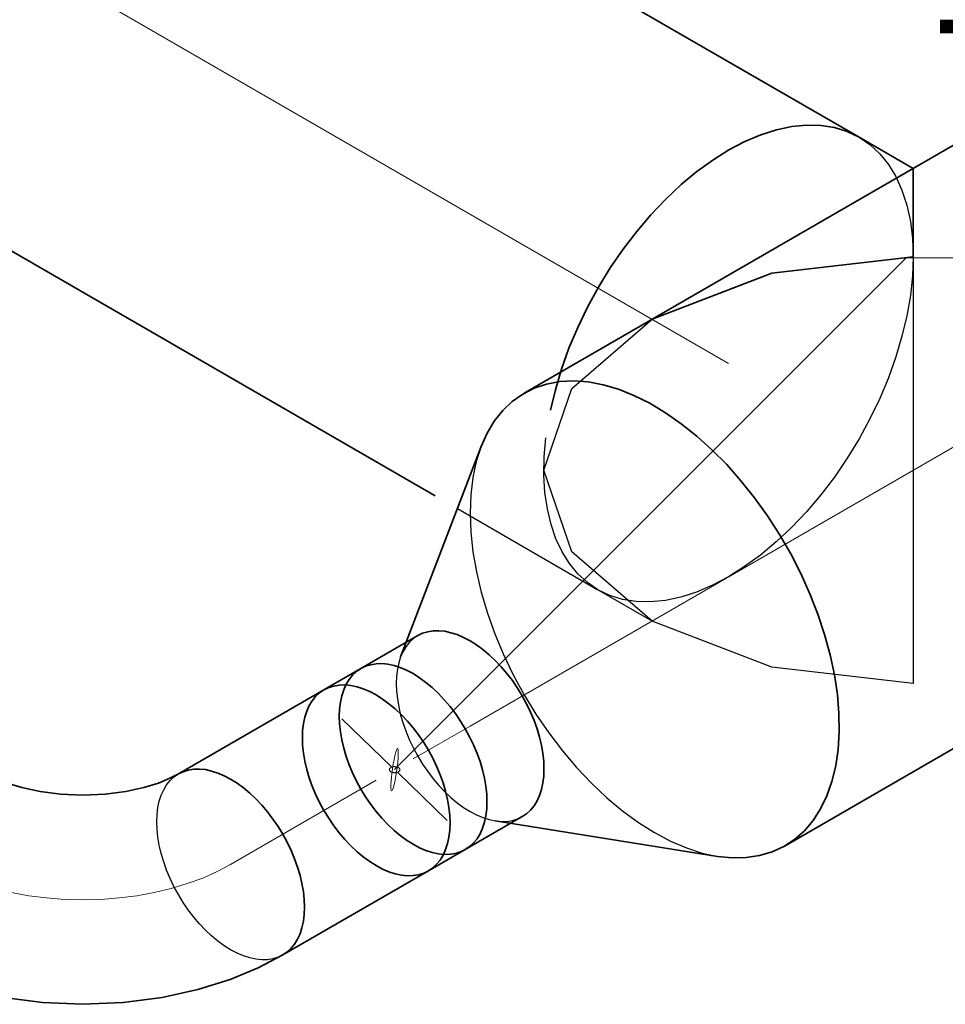
# Model space of a CAD drawing. Units: millimetres. Extents: x -26631 to 3171389, y -1778191 to 201132.
# Drawn here: x 167043 to 168128, y 142242 to 143396 of the extents above; entities that cross this region are included whole.
import ezdxf

# ---------------------------------------------------------------- set-up
doc = ezdxf.new("R2010")
doc.units = ezdxf.units.MM
for name, color, linetype in [('DUCT--TEXT', 7, 'Continuous'), ('DUCT-E1', 7, 'Continuous'), ('DUCT-E1-COMPONENT-', 7, 'Continuous')]:
    doc.layers.add(name, color=color, linetype=linetype)
doc.styles.add('Arial', font='arial.ttf', dxfattribs={"height": 900})

# ---------------------------------------------------------------- blocks, each defined once
blk = doc.blocks.new('*U49')
at = {"layer": 'DUCT--TEXT', "color": 19, "linetype": 'Continuous', "lineweight": 15}
for p, q in [((167482.6, 142517.3), (168082.6, 143117.3, 4792.5)), ((168082.6, 143117.3, 4792.5), (169100.2, 143117.3, 4792.5))]:
    blk.add_line(p, q, dxfattribs=at)
at = {"layer": 'DUCT--TEXT', "color": 19, "linetype": 'Continuous', "lineweight": 15, "extrusion": (-0.984685, 0.138459, 0.105944)}
blk.add_circle((-164449.7, 15468.5, -145184.8), 25, dxfattribs=at)
at = {"layer": 'DUCT--TEXT', "color": 5, "linetype": 'Continuous', "lineweight": 25, "style": 'Arial'}
blk.add_text('IRIS-200', height=170, dxfattribs=at).set_placement((168122.8, 143172.5, 4792.5))
blk = doc.blocks.new('*U70')
at = {"layer": 'DUCT--TEXT', "color": 19, "linetype": 'Continuous', "lineweight": 15}
for p, q in [((167343.3, 143785.8), (167833.7, 143526, 2949)), ((167833.7, 143526, 2949), (169271.4, 143526, 2949))]:
    blk.add_line(p, q, dxfattribs=at)
at = {"layer": 'DUCT--TEXT', "color": 19, "linetype": 'Continuous', "lineweight": 15, "extrusion": (-0.982752, -0.1017, 0.154454)}
blk.add_circle((-125796.4, 27995.5, -179080), 25, dxfattribs=at)
at = {"layer": 'DUCT--TEXT', "color": 1, "linetype": 'Continuous', "lineweight": 25}
for s, p in [('DE100-200', (167872.5, 143579.5, 2949)), ('+41l/s', (168113.3, 143302.6, 2949))]:
    blk.add_text(s, height=170, dxfattribs=at).set_placement(p)
blk = doc.blocks.new('*U146')
at = {"layer": 'DUCT-E1', "color": 1, "linetype": 'Continuous', "lineweight": 35}
for p, q in [((167509.8, 142674.4), (167443.1, 142635.8)), ((167632.3, 142462.2), (167565.5, 142423.7))]:
    blk.add_line(p, q, dxfattribs=at)
at = {"layer": 'DUCT-E1', "color": 7, "linetype": 'Continuous', "lineweight": 18}
blk.add_line((167571.1, 142568.3), (167504.3, 142529.8), dxfattribs=at)
blk = doc.blocks.new('*U147')
at = {"layer": 'DUCT-E1-COMPONENT-', "color": 6, "linetype": 'Continuous', "lineweight": 35}
for p, q in [((167443.1, 142635.8), (167399.8, 142610.8)), ((167437.9, 142632.3), (167443.1, 142635.8)), ((167448.6, 142638.5), (167443.1, 142635.8)), ((167443.1, 142635.8), (167448.6, 142638.5)), ((167454.6, 142640.3), (167448.6, 142638.5)), ((167448.6, 142638.5), (167454.6, 142640.3)), ((167461, 142641.4), (167454.6, 142640.3)), ((167454.6, 142640.3), (167461, 142641.4)), ((167467.7, 142641.5), (167461, 142641.4)), ((167461, 142641.4), (167467.7, 142641.5)), ((167474.7, 142640.8), (167467.7, 142641.5)), ((167467.7, 142641.5), (167474.7, 142640.8)), ((167481.9, 142639.3), (167474.7, 142640.8)), ((167474.7, 142640.8), (167481.9, 142639.3)), ((167489.3, 142636.9), (167481.9, 142639.3)), ((167481.9, 142639.3), (167489.3, 142636.9)), ((167496.7, 142633.7), (167489.3, 142636.9)), ((167489.3, 142636.9), (167496.7, 142633.7)), ((167425.8, 142617.3), (167429.3, 142623.1)), ((167429.3, 142623.1), (167433.3, 142628.1)), ((167433.3, 142628.1), (167437.9, 142632.3)), ((167504.3, 142629.8), (167496.7, 142633.7)), ((167496.7, 142633.7), (167504.3, 142629.8)), ((167511.8, 142625), (167504.3, 142629.8)), ((167504.3, 142629.8), (167511.8, 142625)), ((167519.3, 142619.5), (167511.8, 142625)), ((167511.8, 142625), (167519.3, 142619.5)), ((167405.3, 142613.5), (167399.8, 142610.8)), ((167405.3, 142613.5), (167399.8, 142610.8)), ((167411.3, 142615.3), (167405.3, 142613.5)), ((167411.3, 142615.3), (167405.3, 142613.5)), ((167417.7, 142616.4), (167411.3, 142615.3)), ((167417.7, 142616.4), (167411.3, 142615.3)), ((167424.4, 142616.5), (167417.7, 142616.4)), ((167424.4, 142616.5), (167417.7, 142616.4)), ((167420.6, 142603.9), (167422.9, 142610.9)), ((167422.9, 142610.9), (167425.8, 142617.3)), ((167431.4, 142615.8), (167424.4, 142616.5)), ((167431.4, 142615.8), (167424.4, 142616.5)), ((167438.6, 142614.3), (167431.4, 142615.8)), ((167438.6, 142614.3), (167431.4, 142615.8)), ((167445.9, 142611.9), (167438.6, 142614.3)), ((167445.9, 142611.9), (167438.6, 142614.3)), ((167453.4, 142608.7), (167445.9, 142611.9)), ((167453.4, 142608.7), (167445.9, 142611.9)), ((167526.7, 142613.4), (167519.3, 142619.5)), ((167519.3, 142619.5), (167526.7, 142613.4)), ((167533.9, 142606.6), (167526.7, 142613.4)), ((167526.7, 142613.4), (167533.9, 142606.6)), ((167390, 142603.1), (167386, 142598.1)), ((167390, 142603.1), (167386, 142598.1)), ((167394.6, 142607.3), (167390, 142603.1)), ((167394.6, 142607.3), (167390, 142603.1)), ((167399.8, 142610.8), (167394.6, 142607.3)), ((167399.8, 142610.8), (167394.6, 142607.3)), ((167419, 142596.4), (167420.6, 142603.9)), ((167461, 142604.8), (167453.4, 142608.7)), ((167461, 142604.8), (167453.4, 142608.7)), ((167468.5, 142600), (167461, 142604.8)), ((167468.5, 142600), (167461, 142604.8)), ((167476, 142594.5), (167468.5, 142600)), ((167476, 142594.5), (167468.5, 142600)), ((167540.9, 142599.2), (167533.9, 142606.6)), ((167533.9, 142606.6), (167540.9, 142599.2)), ((167382.5, 142592.3), (167379.6, 142585.9)), ((167382.5, 142592.3), (167379.6, 142585.9)), ((167386, 142598.1), (167382.5, 142592.3)), ((167386, 142598.1), (167382.5, 142592.3)), ((167417.7, 142579.8), (167418, 142588.3)), ((167418, 142588.3), (167419, 142596.4)), ((167483.4, 142588.4), (167476, 142594.5)), ((167483.4, 142588.4), (167476, 142594.5)), ((167490.6, 142581.6), (167483.4, 142588.4)), ((167490.6, 142581.6), (167483.4, 142588.4)), ((167547.6, 142591.4), (167540.9, 142599.2)), ((167540.9, 142599.2), (167547.6, 142591.4)), ((167554, 142583), (167547.6, 142591.4)), ((167547.6, 142591.4), (167554, 142583)), ((167377.3, 142578.9), (167375.7, 142571.4)), ((167377.3, 142578.9), (167375.7, 142571.4)), ((167379.6, 142585.9), (167377.3, 142578.9)), ((167379.6, 142585.9), (167377.3, 142578.9)), ((167418, 142570.8), (167417.7, 142579.8)), ((167497.6, 142574.2), (167490.6, 142581.6)), ((167497.6, 142574.2), (167490.6, 142581.6)), ((167560, 142574.2), (167554, 142583)), ((167554, 142583), (167560, 142574.2)), ((167375.7, 142571.4), (167374.7, 142563.3)), ((167375.7, 142571.4), (167374.7, 142563.3)), ((167419, 142561.6), (167418, 142570.8)), ((167504.3, 142566.4), (167497.6, 142574.2)), ((167504.3, 142566.4), (167497.6, 142574.2)), ((167510.7, 142558), (167504.3, 142566.4)), ((167510.7, 142558), (167504.3, 142566.4)), ((167565.5, 142565.1), (167560, 142574.2)), ((167560, 142574.2), (167565.5, 142565.1)), ((167570.6, 142555.7), (167565.5, 142565.1)), ((167565.5, 142565.1), (167570.6, 142555.7)), ((167374.7, 142563.3), (167374.4, 142554.8)), ((167374.7, 142563.3), (167374.4, 142554.8)), ((167374.4, 142554.8), (167374.7, 142545.8)), ((167374.4, 142554.8), (167374.7, 142545.8)), ((167420.6, 142552.2), (167419, 142561.6)), ((167516.7, 142549.2), (167510.7, 142558)), ((167516.7, 142549.2), (167510.7, 142558)), ((167575.2, 142546.2), (167570.6, 142555.7)), ((167570.6, 142555.7), (167575.2, 142546.2)), ((167374.7, 142545.8), (167375.7, 142536.6)), ((167374.7, 142545.8), (167375.7, 142536.6)), ((167422.9, 142542.5), (167420.6, 142552.2)), ((167425.8, 142532.8), (167422.9, 142542.5)), ((167522.2, 142540.1), (167516.7, 142549.2)), ((167522.2, 142540.1), (167516.7, 142549.2)), ((167579.3, 142536.4), (167575.2, 142546.2)), ((167575.2, 142546.2), (167579.3, 142536.4)), ((167375.7, 142536.6), (167377.3, 142527.2)), ((167375.7, 142536.6), (167377.3, 142527.2)), ((167429.3, 142523.1), (167425.8, 142532.8)), ((167527.3, 142530.7), (167522.2, 142540.1)), ((167527.3, 142530.7), (167522.2, 142540.1)), ((167531.9, 142521.2), (167527.3, 142530.7)), ((167531.9, 142521.2), (167527.3, 142530.7)), ((167582.8, 142526.7), (167579.3, 142536.4)), ((167579.3, 142536.4), (167582.8, 142526.7)), ((167377.3, 142527.2), (167379.6, 142517.5)), ((167377.3, 142527.2), (167379.6, 142517.5)), ((167433.3, 142513.4), (167429.3, 142523.1)), ((167536, 142511.4), (167531.9, 142521.2)), ((167536, 142511.4), (167531.9, 142521.2)), ((167585.7, 142517), (167582.8, 142526.7)), ((167582.8, 142526.7), (167585.7, 142517)), ((167379.6, 142517.5), (167382.5, 142507.8)), ((167379.6, 142517.5), (167382.5, 142507.8)), ((167382.5, 142507.8), (167386, 142498.1)), ((167382.5, 142507.8), (167386, 142498.1)), ((167437.9, 142503.8), (167433.3, 142513.4)), ((167539.5, 142501.7), (167536, 142511.4)), ((167539.5, 142501.7), (167536, 142511.4)), ((167587.9, 142507.3), (167585.7, 142517)), ((167585.7, 142517), (167587.9, 142507.3)), ((167589.6, 142497.9), (167587.9, 142507.3)), ((167587.9, 142507.3), (167589.6, 142497.9)), ((167386, 142498.1), (167390, 142488.4)), ((167386, 142498.1), (167390, 142488.4)), ((167443.1, 142494.4), (167437.9, 142503.8)), ((167542.4, 142492), (167539.5, 142501.7)), ((167542.4, 142492), (167539.5, 142501.7)), ((167590.6, 142488.7), (167589.6, 142497.9)), ((167589.6, 142497.9), (167590.6, 142488.7)), ((167390, 142488.4), (167394.6, 142478.8)), ((167390, 142488.4), (167394.6, 142478.8)), ((167448.6, 142485.3), (167443.1, 142494.4)), ((167454.6, 142476.5), (167448.6, 142485.3)), ((167544.6, 142482.3), (167542.4, 142492)), ((167544.6, 142482.3), (167542.4, 142492)), ((167590.9, 142479.8), (167590.6, 142488.7)), ((167590.6, 142488.7), (167590.9, 142479.8)), ((167394.6, 142478.8), (167399.8, 142469.4)), ((167394.6, 142478.8), (167399.8, 142469.4)), ((167461, 142468.1), (167454.6, 142476.5)), ((167546.3, 142472.9), (167544.6, 142482.3)), ((167546.3, 142472.9), (167544.6, 142482.3)), ((167547.3, 142463.7), (167546.3, 142472.9)), ((167547.3, 142463.7), (167546.3, 142472.9)), ((167590.6, 142471.2), (167590.9, 142479.8)), ((167590.9, 142479.8), (167590.6, 142471.2)), ((167399.8, 142469.4), (167405.3, 142460.3)), ((167399.8, 142469.4), (167405.3, 142460.3)), ((167467.7, 142460.3), (167461, 142468.1)), ((167547.6, 142454.8), (167547.3, 142463.7)), ((167547.6, 142454.8), (167547.3, 142463.7)), ((167587.9, 142455.6), (167589.6, 142463.1)), ((167589.6, 142463.1), (167587.9, 142455.6)), ((167589.6, 142463.1), (167590.6, 142471.2)), ((167590.6, 142471.2), (167589.6, 142463.1)), ((167405.3, 142460.3), (167411.3, 142451.5)), ((167405.3, 142460.3), (167411.3, 142451.5)), ((167411.3, 142451.5), (167417.7, 142443.1)), ((167411.3, 142451.5), (167417.7, 142443.1)), ((167474.7, 142452.9), (167467.7, 142460.3)), ((167481.9, 142446.1), (167474.7, 142452.9)), ((167547.3, 142446.2), (167547.6, 142454.8)), ((167547.3, 142446.2), (167547.6, 142454.8)), ((167585.7, 142448.6), (167587.9, 142455.6)), ((167587.9, 142455.6), (167585.7, 142448.6)), ((167417.7, 142443.1), (167424.4, 142435.3)), ((167417.7, 142443.1), (167424.4, 142435.3)), ((167489.3, 142440), (167481.9, 142446.1)), ((167496.7, 142434.5), (167489.3, 142440)), ((167544.6, 142430.6), (167546.3, 142438.1)), ((167544.6, 142430.6), (167546.3, 142438.1)), ((167546.3, 142438.1), (167547.3, 142446.2)), ((167546.3, 142438.1), (167547.3, 142446.2)), ((167579.3, 142436.4), (167582.8, 142442.2)), ((167582.8, 142442.2), (167579.3, 142436.4)), ((167582.8, 142442.2), (167585.7, 142448.6)), ((167585.7, 142448.6), (167582.8, 142442.2)), ((167424.4, 142435.3), (167431.4, 142427.9)), ((167424.4, 142435.3), (167431.4, 142427.9)), ((167431.4, 142427.9), (167438.6, 142421.1)), ((167431.4, 142427.9), (167438.6, 142421.1)), ((167504.3, 142429.8), (167496.7, 142434.5)), ((167511.8, 142425.8), (167504.3, 142429.8)), ((167542.4, 142423.6), (167544.6, 142430.6)), ((167542.4, 142423.6), (167544.6, 142430.6)), ((167565.5, 142423.7), (167570.6, 142427.2)), ((167570.6, 142427.2), (167565.5, 142423.7)), ((167570.6, 142427.2), (167575.2, 142431.4)), ((167575.2, 142431.4), (167570.6, 142427.2)), ((167575.2, 142431.4), (167579.3, 142436.4)), ((167579.3, 142436.4), (167575.2, 142431.4)), ((167438.6, 142421.1), (167445.9, 142415)), ((167438.6, 142421.1), (167445.9, 142415)), ((167445.9, 142415), (167453.4, 142409.5)), ((167445.9, 142415), (167453.4, 142409.5)), ((167519.3, 142422.6), (167511.8, 142425.8)), ((167526.7, 142420.2), (167519.3, 142422.6)), ((167565.5, 142423.7), (167522.2, 142398.7)), ((167533.9, 142418.7), (167526.7, 142420.2)), ((167540.9, 142418), (167533.9, 142418.7)), ((167536, 142411.4), (167539.5, 142417.2)), ((167536, 142411.4), (167539.5, 142417.2)), ((167539.5, 142417.2), (167542.4, 142423.6)), ((167539.5, 142417.2), (167542.4, 142423.6)), ((167547.6, 142418.1), (167540.9, 142418)), ((167554, 142419.2), (167547.6, 142418.1)), ((167560, 142421), (167554, 142419.2)), ((167565.5, 142423.7), (167560, 142421)), ((167453.4, 142409.5), (167461, 142404.8)), ((167453.4, 142409.5), (167461, 142404.8)), ((167461, 142404.8), (167468.5, 142400.8)), ((167461, 142404.8), (167468.5, 142400.8)), ((167527.3, 142402.2), (167531.9, 142406.4)), ((167527.3, 142402.2), (167531.9, 142406.4)), ((167531.9, 142406.4), (167536, 142411.4)), ((167531.9, 142406.4), (167536, 142411.4)), ((167468.5, 142400.8), (167476, 142397.6)), ((167468.5, 142400.8), (167476, 142397.6)), ((167476, 142397.6), (167483.4, 142395.2)), ((167476, 142397.6), (167483.4, 142395.2)), ((167483.4, 142395.2), (167490.6, 142393.7)), ((167483.4, 142395.2), (167490.6, 142393.7)), ((167490.6, 142393.7), (167497.6, 142393)), ((167490.6, 142393.7), (167497.6, 142393)), ((167497.6, 142393), (167504.3, 142393.1)), ((167497.6, 142393), (167504.3, 142393.1)), ((167504.3, 142393.1), (167510.7, 142394.2)), ((167504.3, 142393.1), (167510.7, 142394.2)), ((167510.7, 142394.2), (167516.7, 142396)), ((167510.7, 142394.2), (167516.7, 142396)), ((167516.7, 142396), (167522.2, 142398.7)), ((167516.7, 142396), (167522.2, 142398.7)), ((167522.2, 142398.7), (167527.3, 142402.2)), ((167522.2, 142398.7), (167527.3, 142402.2))]:
    blk.add_line(p, q, dxfattribs=at)
at = {"layer": 'DUCT-E1-COMPONENT-', "color": 7, "linetype": 'Continuous', "lineweight": -3}
for p, q in [((167443.1, 142635.8), (167437.9, 142632.3)), ((167429.3, 142623.1), (167425.8, 142617.3)), ((167433.3, 142628.1), (167429.3, 142623.1)), ((167437.9, 142632.3), (167433.3, 142628.1)), ((167422.9, 142610.9), (167420.6, 142603.9)), ((167425.8, 142617.3), (167422.9, 142610.9)), ((167420.6, 142603.9), (167419, 142596.4)), ((167418, 142588.3), (167417.7, 142579.8)), ((167419, 142596.4), (167418, 142588.3)), ((167417.7, 142579.8), (167418, 142570.8)), ((167418, 142570.8), (167419, 142561.6)), ((167419, 142561.6), (167420.6, 142552.2)), ((167420.6, 142552.2), (167422.9, 142542.5)), ((167422.9, 142542.5), (167425.8, 142532.8)), ((167425.8, 142532.8), (167429.3, 142523.1)), ((167429.3, 142523.1), (167433.3, 142513.4)), ((167433.3, 142513.4), (167437.9, 142503.8)), ((167437.9, 142503.8), (167443.1, 142494.4)), ((167443.1, 142494.4), (167448.6, 142485.3)), ((167448.6, 142485.3), (167454.6, 142476.5)), ((167454.6, 142476.5), (167461, 142468.1)), ((167461, 142468.1), (167467.7, 142460.3)), ((167467.7, 142460.3), (167474.7, 142452.9)), ((167474.7, 142452.9), (167481.9, 142446.1)), ((167481.9, 142446.1), (167489.3, 142440)), ((167489.3, 142440), (167496.7, 142434.5)), ((167496.7, 142434.5), (167504.3, 142429.8)), ((167504.3, 142429.8), (167511.8, 142425.8)), ((167511.8, 142425.8), (167519.3, 142422.6)), ((167519.3, 142422.6), (167526.7, 142420.2)), ((167526.7, 142420.2), (167533.9, 142418.7)), ((167533.9, 142418.7), (167540.9, 142418)), ((167540.9, 142418), (167547.6, 142418.1)), ((167547.6, 142418.1), (167554, 142419.2)), ((167554, 142419.2), (167560, 142421)), ((167560, 142421), (167565.5, 142423.7))]:
    blk.add_line(p, q, dxfattribs=at)
at = {"layer": 'DUCT-E1-COMPONENT-', "color": 7, "linetype": 'Continuous', "lineweight": 18}
for p, q in [((167479.5, 142520.3), (167420.8, 142576.7)), ((167476.7, 142518.2), (167477.1, 142518.7)), ((167477.1, 142518.7), (167477.6, 142519.3)), ((167477.6, 142519.3), (167478.3, 142519.8)), ((167478.3, 142519.8), (167479.1, 142520.1)), ((167479.1, 142520.1), (167480.1, 142520.5)), ((167480.1, 142520.5), (167480.5, 142520.6)), ((167480.5, 142520.6), (167481.1, 142520.7)), ((167481.1, 142520.7), (167481.6, 142520.7)), ((167481.6, 142520.7), (167482.1, 142520.8)), ((167482.1, 142520.8), (167482.6, 142520.8)), ((167482.6, 142520.8), (167483.2, 142520.8)), ((167483.2, 142520.8), (167483.7, 142520.7)), ((167483.7, 142520.7), (167484.2, 142520.7)), ((167484.2, 142520.7), (167484.7, 142520.6)), ((167484.7, 142520.6), (167485.2, 142520.5)), ((167485.2, 142520.5), (167486.2, 142520.1)), ((167486.2, 142520.1), (167487, 142519.8)), ((167487, 142519.8), (167487.7, 142519.3)), ((167487.7, 142519.3), (167488.2, 142518.7)), ((167488.2, 142518.7), (167488.6, 142518.2)), ((167476.5, 142517.6), (167476.7, 142518.2)), ((167476.5, 142516.9), (167476.5, 142517.6)), ((167476.7, 142516.3), (167476.5, 142516.9)), ((167477.1, 142515.8), (167476.7, 142516.3)), ((167477.6, 142515.2), (167477.1, 142515.8)), ((167478.3, 142514.8), (167477.6, 142515.2)), ((167479.1, 142514.4), (167478.3, 142514.8)), ((167480.1, 142514), (167479.1, 142514.4)), ((167480.5, 142513.9), (167480.1, 142514)), ((167481.1, 142513.8), (167480.5, 142513.9)), ((167481.6, 142513.8), (167481.1, 142513.8)), ((167482.1, 142513.7), (167481.6, 142513.8)), ((167482.6, 142513.7), (167482.1, 142513.7)), ((167483.2, 142513.7), (167482.6, 142513.7)), ((167483.7, 142513.8), (167483.2, 142513.7)), ((167484.2, 142513.8), (167483.7, 142513.8)), ((167484.7, 142513.9), (167484.2, 142513.8)), ((167485.2, 142514), (167484.7, 142513.9)), ((167486.2, 142514.4), (167485.2, 142514)), ((167485.8, 142514.2), (167544.4, 142457.8)), ((167487, 142514.8), (167486.2, 142514.4)), ((167487.7, 142515.2), (167487, 142514.8)), ((167488.2, 142515.8), (167487.7, 142515.2)), ((167488.6, 142516.3), (167488.2, 142515.8)), ((167488.6, 142518.2), (167488.7, 142517.6)), ((167488.7, 142516.9), (167488.6, 142516.3)), ((167488.7, 142517.6), (167488.7, 142516.9))]:
    blk.add_line(p, q, dxfattribs=at)
blk = doc.blocks.new('*U152')
at = {"layer": 'DUCT-E1', "color": 1, "linetype": 'Continuous', "lineweight": 35}
for p, q in [((167660.9, 142969.2), (167646.4, 142964.3)), ((167676.3, 142972), (167660.9, 142969.2)), ((167692.6, 142972.8), (167676.3, 142972)), ((167709.6, 142971.6), (167692.6, 142972.8)), ((167727.1, 142968.3), (167709.6, 142971.6)), ((167632.9, 142957.5), (167620.5, 142948.8)), ((167646.4, 142964.3), (167632.9, 142957.5)), ((167745.1, 142963), (167727.1, 142968.3)), ((167763.3, 142955.7), (167745.1, 142963)), ((167620.5, 142948.8), (167609.4, 142938.1)), ((167781.8, 142946.6), (167763.3, 142955.7)), ((167800.3, 142935.5), (167781.8, 142946.6)), ((167609.4, 142938.1), (167599.5, 142925.7)), ((167818.7, 142922.7), (167800.3, 142935.5)), ((167599.5, 142925.7), (167591, 142911.6)), ((167836.9, 142908.3), (167818.7, 142922.7)), ((167591, 142911.6), (167584, 142895.9)), ((167854.7, 142892.2), (167836.9, 142908.3)), ((167584, 142895.9), (167489.6, 142649.4)), ((167872, 142874.8), (167854.7, 142892.2)), ((167888.8, 142855.9), (167872, 142874.8)), ((167904.7, 142835.9), (167888.8, 142855.9)), ((167919.8, 142814.9), (167904.7, 142835.9)), ((167934, 142793), (167919.8, 142814.9)), ((167947.1, 142770.3), (167934, 142793)), ((167959, 142747.1), (167947.1, 142770.3)), ((167969.7, 142723.5), (167959, 142747.1)), ((167979, 142699.6), (167969.7, 142723.5)), ((167986.9, 142675.7), (167979, 142699.6)), ((167534.5, 142680.1), (167527.8, 142679.9)), ((167541.5, 142679.4), (167534.5, 142680.1)), ((167515.4, 142677.1), (167509.8, 142674.4)), ((167521.4, 142678.9), (167515.4, 142677.1)), ((167527.8, 142679.9), (167521.4, 142678.9)), ((167548.7, 142677.8), (167541.5, 142679.4)), ((167556, 142675.5), (167548.7, 142677.8)), ((167563.5, 142672.3), (167556, 142675.5)), ((167571.1, 142668.3), (167563.5, 142672.3)), ((167993.4, 142652), (167986.9, 142675.7)), ((167578.6, 142663.6), (167571.1, 142668.3)), ((167586.1, 142658.1), (167578.6, 142663.6)), ((167593.5, 142652), (167586.1, 142658.1)), ((167600.7, 142645.2), (167593.5, 142652)), ((167998.4, 142628.5), (167993.4, 142652)), ((167607.7, 142637.8), (167600.7, 142645.2)), ((167614.4, 142629.9), (167607.7, 142637.8)), ((167620.8, 142621.6), (167614.4, 142629.9)), ((168001.8, 142605.5), (167998.4, 142628.5)), ((167626.8, 142612.8), (167620.8, 142621.6)), ((167632.3, 142603.7), (167626.8, 142612.8)), ((167637.4, 142594.3), (167632.3, 142603.7)), ((168003.7, 142583.2), (168001.8, 142605.5)), ((167642, 142584.7), (167637.4, 142594.3)), ((167646.1, 142575), (167642, 142584.7)), ((168004, 142561.7), (168003.7, 142583.2)), ((167649.6, 142565.3), (167646.1, 142575)), ((167652.5, 142555.5), (167649.6, 142565.3)), ((167654.7, 142545.9), (167652.5, 142555.5)), ((168002.7, 142541.1), (168004, 142561.7)), ((167656.4, 142536.4), (167654.7, 142545.9)), ((167657.4, 142527.2), (167656.4, 142536.4)), ((167999.9, 142521.6), (168002.7, 142541.1)), ((167657.7, 142518.3), (167657.4, 142527.2)), ((167995.5, 142503.4), (167999.9, 142521.6)), ((167656.4, 142501.7), (167657.4, 142509.8)), ((167657.4, 142509.8), (167657.7, 142518.3)), ((167654.7, 142494.1), (167656.4, 142501.7)), ((167989.5, 142486.6), (167995.5, 142503.4)), ((167649.6, 142480.7), (167652.5, 142487.1)), ((167652.5, 142487.1), (167654.7, 142494.1)), ((167982.1, 142471.3), (167989.5, 142486.6)), ((167642, 142470), (167646.1, 142475)), ((167646.1, 142475), (167649.6, 142480.7)), ((167632.3, 142462.2), (167637.4, 142465.7)), ((167637.4, 142465.7), (167642, 142470)), ((167973.3, 142457.6), (167982.1, 142471.3)), ((167861.3, 142415.7), (167600.6, 142457.3)), ((167963.2, 142445.7), (167973.3, 142457.6)), ((167951.7, 142435.5), (167963.2, 142445.7)), ((167925.3, 142420.9), (167939, 142427.2)), ((167939, 142427.2), (167951.7, 142435.5)), ((167861.3, 142415.7), (167878.4, 142413.9)), ((167894.8, 142414.2), (167910.5, 142416.5)), ((167910.5, 142416.5), (167925.3, 142420.9)), ((167878.4, 142413.9), (167894.8, 142414.2))]:
    blk.add_line(p, q, dxfattribs=at)
at = {"layer": 'DUCT-E1', "color": 7, "linetype": 'Continuous', "lineweight": -3}
for p, q in [((167584, 142895.9), (167578.4, 142878.4)), ((167578.4, 142878.4), (167574.3, 142859.5)), ((167574.3, 142859.5), (167571.9, 142839.3)), ((167571.9, 142839.3), (167571.1, 142818)), ((167571.1, 142818), (167571.9, 142795.8)), ((167571.9, 142795.8), (167574.4, 142772.7)), ((167574.4, 142772.7), (167578.5, 142749.1)), ((167578.5, 142749.1), (167584.2, 142725.1)), ((167584.2, 142725.1), (167591.4, 142700.8)), ((167591.4, 142700.8), (167600.1, 142676.4)), ((167504.7, 142670.9), (167500.1, 142666.6)), ((167509.8, 142674.4), (167504.7, 142670.9)), ((167600.1, 142676.4), (167610.3, 142652.2)), ((167496.1, 142661.6), (167492.6, 142655.9)), ((167500.1, 142666.6), (167496.1, 142661.6)), ((167489.7, 142649.5), (167487.4, 142642.5)), ((167492.6, 142655.9), (167489.7, 142649.5)), ((167610.3, 142652.2), (167621.8, 142628.3)), ((167485.8, 142634.9), (167484.8, 142626.8)), ((167487.4, 142642.5), (167485.8, 142634.9)), ((167484.8, 142626.8), (167484.5, 142618.3)), ((167621.8, 142628.3), (167634.5, 142604.9)), ((167484.5, 142618.3), (167484.8, 142609.4)), ((167484.8, 142609.4), (167485.8, 142600.2)), ((167485.8, 142600.2), (167487.4, 142590.7)), ((167634.5, 142604.9), (167648.4, 142582.2)), ((167487.4, 142590.7), (167489.7, 142581.1)), ((167489.7, 142581.1), (167492.6, 142571.4)), ((167648.4, 142582.2), (167663.4, 142560.3)), ((167492.6, 142571.4), (167496.1, 142561.6)), ((167496.1, 142561.6), (167500.1, 142551.9)), ((167663.4, 142560.3), (167679.3, 142539.4)), ((167500.1, 142551.9), (167504.7, 142542.3)), ((167504.7, 142542.3), (167509.8, 142533)), ((167509.8, 142533), (167515.4, 142523.8)), ((167679.3, 142539.4), (167696, 142519.7)), ((167515.4, 142523.8), (167521.4, 142515.1)), ((167696, 142519.7), (167713.4, 142501.3)), ((167521.4, 142515.1), (167527.8, 142506.7)), ((167527.8, 142506.7), (167534.5, 142498.8)), ((167534.5, 142498.8), (167541.5, 142491.4)), ((167713.4, 142501.3), (167731.4, 142484.3)), ((167541.5, 142491.4), (167548.7, 142484.7)), ((167548.7, 142484.7), (167556, 142478.5)), ((167731.4, 142484.3), (167749.8, 142469)), ((167556, 142478.5), (167563.5, 142473.1)), ((167563.5, 142473.1), (167571.1, 142468.3)), ((167571.1, 142468.3), (167578.6, 142464.3)), ((167578.6, 142464.3), (167586.1, 142461.2)), ((167586.1, 142461.2), (167593.5, 142458.8)), ((167626.8, 142459.6), (167632.3, 142462.2)), ((167749.8, 142469), (167768.5, 142455.3)), ((167593.5, 142458.8), (167600.7, 142457.2)), ((167600.7, 142457.2), (167607.7, 142456.6)), ((167607.7, 142456.6), (167614.4, 142456.7)), ((167614.4, 142456.7), (167620.8, 142457.7)), ((167620.8, 142457.7), (167626.8, 142459.6)), ((167768.5, 142455.3), (167787.3, 142443.5)), ((167787.3, 142443.5), (167806.2, 142433.5)), ((167806.2, 142433.5), (167824.9, 142425.5)), ((167824.9, 142425.5), (167843.3, 142419.6)), ((167843.3, 142419.6), (167861.3, 142415.7))]:
    blk.add_line(p, q, dxfattribs=at)
at = {"layer": 'DUCT-E1', "color": 7, "linetype": 'Continuous', "lineweight": 18}
blk.add_line((167787.6, 142693.3), (167571.1, 142568.3), dxfattribs=at)
blk = doc.blocks.new('*U154')
at = {"layer": 'DUCT-E1', "color": 1, "linetype": 'Continuous', "lineweight": 35}
for p, q in [((164519.1, 145283.9), (168027.3, 143258.5)), ((164212.9, 144753.6), (167530.2, 142838.3))]:
    blk.add_line(p, q, dxfattribs=at)
at = {"layer": 'DUCT-E1', "color": 7, "linetype": 'Continuous', "lineweight": 18}
blk.add_line((164366, 145018.8), (167874.2, 142993.3), dxfattribs=at)
at = {"layer": 'DUCT-E1', "color": 7, "linetype": 'Continuous', "lineweight": -3}
blk.add_line((167556.2, 142823.3), (167721.1, 142728.1), dxfattribs=at)
blk = doc.blocks.new('*U155')
at = {"layer": 'DUCT-E1', "color": 1, "linetype": 'Continuous', "lineweight": 35}
for p, q in [((168240.7, 143308.5), (167634.5, 142958.5)), ((167930.5, 143267.2), (167948.4, 143271)), ((167948.4, 143271), (167965.8, 143272.7)), ((167965.8, 143272.7), (167982.5, 143272.3)), ((167982.5, 143272.3), (167998.4, 143269.8)), ((167998.4, 143269.8), (168013.4, 143265.2)), ((167893.4, 143253.4), (167912.1, 143261.3)), ((167912.1, 143261.3), (167930.5, 143267.2)), ((168013.4, 143265.2), (168027.3, 143258.5)), ((168090.7, 143221.9), (168027.3, 143258.5)), ((167874.6, 143243.5), (167893.4, 143253.4)), ((167855.7, 143231.7), (167874.6, 143243.5)), ((167837, 143218.1), (167855.7, 143231.7)), ((167818.6, 143202.9), (167837, 143218.1)), ((168090.7, 143195), (168090.7, 143221.9)), ((167800.6, 143186), (167818.6, 143202.9)), ((168090.7, 143118.3), (168090.7, 143195)), ((167783.2, 143167.6), (167800.6, 143186)), ((167766.5, 143148), (167783.2, 143167.6)), ((167750.5, 143127.1), (167766.5, 143148)), ((167735.5, 143105.3), (167750.5, 143127.1)), ((167925, 143099.3), (168090.7, 143118.3)), ((167721.6, 143082.6), (167735.5, 143105.3)), ((167784.5, 143045.1), (167925, 143099.3)), ((167708.8, 143059.2), (167721.6, 143082.6)), ((167697.3, 143035.3), (167708.8, 143059.2)), ((167687.1, 143011.1), (167697.3, 143035.3)), ((167678.3, 142986.8), (167687.1, 143011.1)), ((167671.1, 142962.5), (167678.3, 142986.8)), ((167665.3, 142938.5), (167671.1, 142962.5)), ((168546.9, 142778.1), (167940.7, 142428.1))]:
    blk.add_line(p, q, dxfattribs=at)
at = {"layer": 'DUCT-E1', "color": 7, "linetype": 'Continuous', "lineweight": -3}
for p, q in [((168027.3, 143258.5), (168040, 143249.8)), ((168040, 143249.8), (168051.5, 143239.1)), ((168051.5, 143239.1), (168061.7, 143226.6)), ((168061.7, 143226.6), (168070.4, 143212.3)), ((168070.4, 143212.3), (168077.6, 143196.3)), ((168090.7, 143221.9), (168090.7, 143195)), ((168077.6, 143196.3), (168083.3, 143178.8)), ((168090.7, 143195), (168090.7, 143118.3)), ((168083.3, 143178.8), (168087.4, 143159.8)), ((168087.4, 143159.8), (168089.9, 143139.6)), ((168089.9, 143139.6), (168090.7, 143118.3)), ((168090.7, 143118.3), (168089.9, 143096)), ((168090.7, 143118.3), (168090.7, 143003.6)), ((168089.9, 143096), (168087.4, 143073)), ((168087.4, 143073), (168083.3, 143049.3)), ((168083.3, 143049.3), (168077.6, 143025.3)), ((167690.6, 142964), (167784.5, 143045.1)), ((168077.6, 143025.3), (168070.4, 143000.9)), ((168090.7, 143003.6), (168090.7, 142868.3)), ((168070.4, 143000.9), (168061.7, 142976.6)), ((168061.7, 142976.6), (168051.5, 142952.3)), ((167657.7, 142868.3), (167690.6, 142964)), ((168051.5, 142952.3), (168040, 142928.4)), ((168040, 142928.4), (168027.3, 142904.9)), ((167658.1, 142883.9), (167660, 142906.1)), ((168027.3, 142904.9), (168013.4, 142882.2)), ((167657.7, 142862.6), (167658.1, 142883.9)), ((168013.4, 142882.2), (167998.4, 142860.2)), ((167690.6, 142772.6), (167657.7, 142868.3)), ((168090.7, 142868.3), (168090.7, 142733)), ((167658.9, 142842.1), (167657.7, 142862.6)), ((167998.4, 142860.2), (167982.4, 142839.3)), ((167661.7, 142822.8), (167658.9, 142842.1)), ((167982.4, 142839.3), (167965.7, 142819.6)), ((167666, 142804.7), (167661.7, 142822.8)), ((167965.7, 142819.6), (167948.2, 142801.1)), ((167671.7, 142787.9), (167666, 142804.7)), ((167948.2, 142801.1), (167930.2, 142784.2)), ((167678.9, 142772.6), (167671.7, 142787.9)), ((167930.2, 142784.2), (167911.8, 142768.8)), ((167687.5, 142758.9), (167678.9, 142772.6)), ((167784.5, 142691.5), (167690.6, 142772.6)), ((167911.8, 142768.8), (167893.1, 142755.2)), ((167697.5, 142746.8), (167687.5, 142758.9)), ((167893.1, 142755.2), (167874.2, 142743.3)), ((167708.7, 142736.6), (167697.5, 142746.8)), ((167874.2, 142743.3), (167855.3, 142733.4)), ((167721.1, 142728.1), (167708.7, 142736.6)), ((167784.5, 142691.5), (167721.1, 142728.1)), ((167735, 142721.5), (167721.1, 142728.1)), ((167855.3, 142733.4), (167836.6, 142725.4)), ((168090.7, 142733), (168090.7, 142618.3)), ((167750, 142716.8), (167735, 142721.5)), ((167765.9, 142714.3), (167750, 142716.8)), ((167800.1, 142715.6), (167782.7, 142713.9)), ((167818.2, 142719.5), (167800.1, 142715.6)), ((167836.6, 142725.4), (167818.2, 142719.5)), ((167782.7, 142713.9), (167765.9, 142714.3)), ((167925, 142637.3), (167784.5, 142691.5)), ((168090.7, 142618.3), (167925, 142637.3))]:
    blk.add_line(p, q, dxfattribs=at)
at = {"layer": 'DUCT-E1', "color": 7, "linetype": 'Continuous', "lineweight": 18}
blk.add_line((168393.8, 143043.3), (167787.6, 142693.3), dxfattribs=at)
blk = doc.blocks.new('*U257')
at = {"layer": 'DUCT-E1', "color": 1, "linetype": 'Continuous', "lineweight": 35}
for p, q in [((167399.8, 142610.8), (167229, 142512.3)), ((167522.2, 142398.7), (167351.5, 142300.1))]:
    blk.add_line(p, q, dxfattribs=at)
at = {"layer": 'DUCT-E1', "color": 7, "linetype": 'Continuous', "lineweight": 18}
blk.add_line((167461, 142504.8), (167290.3, 142406.2), dxfattribs=at)
blk = doc.blocks.new('*U258')
at = {"layer": 'DUCT-E1', "color": 1, "linetype": 'Continuous', "lineweight": 35}
for p, q in [((166943.9, 142506.2), (166951.4, 142510.2)), ((166951.4, 142510.2), (166958.9, 142513.3)), ((166958.9, 142513.3), (166966.3, 142515.7)), ((166966.3, 142515.7), (166973.5, 142517.3)), ((166973.5, 142517.3), (166980.5, 142517.9)), ((166980.5, 142517.9), (166987.2, 142517.8)), ((166987.2, 142517.8), (166993.5, 142516.8)), ((166993.5, 142516.8), (166999.5, 142514.9)), ((166999.5, 142514.9), (167005.1, 142512.3)), ((167005.1, 142512.3), (167014.9, 142507.2)), ((167014.9, 142507.2), (167028.3, 142501.6)), ((167205.8, 142501.6), (167219.2, 142507.2)), ((167219.2, 142507.2), (167229, 142512.3)), ((167229, 142512.3), (167234.6, 142514.9)), ((167234.6, 142514.9), (167240.6, 142516.8)), ((167240.6, 142516.8), (167247, 142517.8)), ((167247, 142517.8), (167253.7, 142517.9)), ((167253.7, 142517.9), (167260.7, 142517.3)), ((167260.7, 142517.3), (167267.9, 142515.7)), ((167267.9, 142515.7), (167275.2, 142513.3)), ((167275.2, 142513.3), (167282.7, 142510.2)), ((167282.7, 142510.2), (167290.3, 142506.2)), ((166921.4, 142489.8), (166928.8, 142496)), ((166928.8, 142496), (166936.3, 142501.4)), ((166936.3, 142501.4), (166943.9, 142506.2)), ((167028.3, 142501.6), (167045.6, 142496.2)), ((167045.6, 142496.2), (167066.8, 142491.5)), ((167167.3, 142491.5), (167188.5, 142496.2)), ((167188.5, 142496.2), (167205.8, 142501.6)), ((167290.3, 142506.2), (167297.8, 142501.4)), ((167297.8, 142501.4), (167305.3, 142496)), ((167305.3, 142496), (167312.7, 142489.8)), ((166914.2, 142483.1), (166921.4, 142489.8)), ((167066.8, 142491.5), (167091, 142488.4)), ((167091, 142488.4), (167117.1, 142487.2)), ((167117.1, 142487.2), (167143.1, 142488.4)), ((167143.1, 142488.4), (167167.3, 142491.5)), ((167312.7, 142489.8), (167319.9, 142483.1)), ((166900.6, 142467.8), (166907.3, 142475.7)), ((166907.3, 142475.7), (166914.2, 142483.1)), ((167319.9, 142483.1), (167326.9, 142475.7)), ((167326.9, 142475.7), (167333.6, 142467.8)), ((166894.2, 142459.4), (166900.6, 142467.8)), ((167333.6, 142467.8), (167339.9, 142459.4)), ((166882.6, 142441.5), (166888.2, 142450.7)), ((166888.2, 142450.7), (166894.2, 142459.4)), ((167339.9, 142459.4), (167345.9, 142450.7)), ((167345.9, 142450.7), (167351.5, 142441.5)), ((166877.5, 142432.2), (166882.6, 142441.5)), ((167351.5, 142441.5), (167356.6, 142432.2)), ((166872.9, 142422.6), (166877.5, 142432.2)), ((167356.6, 142432.2), (167361.2, 142422.6)), ((166868.9, 142412.9), (166872.9, 142422.6)), ((167361.2, 142422.6), (167365.3, 142412.9)), ((166862.5, 142393.4), (166865.4, 142403.1)), ((166865.4, 142403.1), (166868.9, 142412.9)), ((167365.3, 142412.9), (167368.8, 142403.1)), ((167368.8, 142403.1), (167371.7, 142393.4)), ((166860.2, 142383.8), (166862.5, 142393.4)), ((167371.7, 142393.4), (167373.9, 142383.8)), ((166858.6, 142374.3), (166860.2, 142383.8)), ((167373.9, 142383.8), (167375.6, 142374.3)), ((166857.6, 142365.1), (166858.6, 142374.3)), ((167375.6, 142374.3), (167376.5, 142365.1)), ((166857.3, 142356.2), (166857.6, 142365.1)), ((167376.5, 142365.1), (167376.9, 142356.2)), ((166857.6, 142347.7), (166857.3, 142356.2)), ((166858.6, 142339.6), (166857.6, 142347.7)), ((167376.5, 142347.7), (167375.6, 142339.6)), ((167376.9, 142356.2), (167376.5, 142347.7)), ((166860.2, 142332), (166858.6, 142339.6)), ((167375.6, 142339.6), (167373.9, 142332)), ((166862.5, 142325), (166860.2, 142332)), ((166865.4, 142318.6), (166862.5, 142325)), ((167371.7, 142325), (167368.8, 142318.6)), ((167373.9, 142332), (167371.7, 142325)), ((166868.9, 142312.9), (166865.4, 142318.6)), ((166872.9, 142307.9), (166868.9, 142312.9)), ((167365.3, 142312.9), (167361.2, 142307.9)), ((167368.8, 142318.6), (167365.3, 142312.9)), ((166877.5, 142303.6), (166872.9, 142307.9)), ((166882.6, 142300.1), (166877.5, 142303.6)), ((166882.6, 142300.1), (166911.4, 142285.2)), ((167322.7, 142285.2), (167351.5, 142300.1)), ((167356.6, 142303.6), (167351.5, 142300.1)), ((167361.2, 142307.9), (167356.6, 142303.6)), ((166911.4, 142285.2), (166944.5, 142271.5)), ((167289.6, 142271.5), (167322.7, 142285.2)), ((166944.5, 142271.5), (166982.2, 142259.6)), ((167251.9, 142259.6), (167289.6, 142271.5)), ((166982.2, 142259.6), (167024.3, 142250.3)), ((167209.9, 142250.3), (167251.9, 142259.6)), ((167024.3, 142250.3), (167069.7, 142244.4)), ((167069.7, 142244.4), (167117.1, 142242.3)), ((167117.1, 142242.3), (167164.4, 142244.4)), ((167164.4, 142244.4), (167209.9, 142250.3))]:
    blk.add_line(p, q, dxfattribs=at)
at = {"layer": 'DUCT-E1', "color": 7, "linetype": 'Continuous', "lineweight": -3}
for p, q in [((167005.1, 142512.3), (167010.2, 142508.8)), ((167010.2, 142508.8), (167014.8, 142504.5)), ((167219.3, 142504.5), (167223.9, 142508.8)), ((167223.9, 142508.8), (167229, 142512.3)), ((167014.8, 142504.5), (167018.9, 142499.5)), ((167018.9, 142499.5), (167022.3, 142493.8)), ((167211.8, 142493.8), (167215.3, 142499.5)), ((167215.3, 142499.5), (167219.3, 142504.5)), ((167022.3, 142493.8), (167025.2, 142487.4)), ((167025.2, 142487.4), (167027.5, 142480.4)), ((167206.6, 142480.4), (167208.9, 142487.4)), ((167208.9, 142487.4), (167211.8, 142493.8)), ((167027.5, 142480.4), (167029.1, 142472.8)), ((167029.1, 142472.8), (167030.1, 142464.7)), ((167204, 142464.7), (167205, 142472.8)), ((167205, 142472.8), (167206.6, 142480.4)), ((167030.1, 142464.7), (167030.5, 142456.2)), ((167203.7, 142456.2), (167204, 142464.7)), ((167030.5, 142456.2), (167030.1, 142447.3)), ((167204, 142447.3), (167203.7, 142456.2)), ((167029.1, 142438.1), (167027.5, 142428.6)), ((167030.1, 142447.3), (167029.1, 142438.1)), ((167205, 142438.1), (167204, 142447.3)), ((167206.6, 142428.6), (167205, 142438.1)), ((167027.5, 142428.6), (167025.2, 142419)), ((167208.9, 142419), (167206.6, 142428.6)), ((167025.2, 142419), (167022.3, 142409.2)), ((167211.8, 142409.2), (167208.9, 142419)), ((167022.3, 142409.2), (167018.9, 142399.5)), ((167215.3, 142399.5), (167211.8, 142409.2)), ((167018.9, 142399.5), (167014.8, 142389.8)), ((167219.3, 142389.8), (167215.3, 142399.5)), ((167010.2, 142380.2), (167005.1, 142370.8)), ((167014.8, 142389.8), (167010.2, 142380.2)), ((167223.9, 142380.2), (167219.3, 142389.8)), ((167229, 142370.8), (167223.9, 142380.2)), ((167005.1, 142370.8), (166999.5, 142361.7)), ((167234.6, 142361.7), (167229, 142370.8)), ((166999.5, 142361.7), (166993.5, 142353)), ((167240.6, 142353), (167234.6, 142361.7)), ((166993.5, 142353), (166987.2, 142344.6)), ((167247, 142344.6), (167240.6, 142353)), ((166980.5, 142336.7), (166973.5, 142329.3)), ((166987.2, 142344.6), (166980.5, 142336.7)), ((167253.7, 142336.7), (167247, 142344.6)), ((167260.7, 142329.3), (167253.7, 142336.7)), ((166966.3, 142322.5), (166958.9, 142316.4)), ((166973.5, 142329.3), (166966.3, 142322.5)), ((167267.9, 142322.5), (167260.7, 142329.3)), ((167275.2, 142316.4), (167267.9, 142322.5)), ((166951.4, 142310.9), (166943.9, 142306.2)), ((166958.9, 142316.4), (166951.4, 142310.9)), ((167282.7, 142310.9), (167275.2, 142316.4)), ((167290.3, 142306.2), (167282.7, 142310.9)), ((166888.2, 142297.4), (166882.6, 142300.1)), ((166936.3, 142302.2), (166928.8, 142299)), ((166943.9, 142306.2), (166936.3, 142302.2)), ((167297.8, 142302.2), (167290.3, 142306.2)), ((167305.3, 142299), (167297.8, 142302.2)), ((167351.5, 142300.1), (167345.9, 142297.4)), ((166894.2, 142295.6), (166888.2, 142297.4)), ((166900.6, 142294.6), (166894.2, 142295.6)), ((166907.3, 142294.4), (166900.6, 142294.6)), ((166914.2, 142295.1), (166907.3, 142294.4)), ((166921.4, 142296.7), (166914.2, 142295.1)), ((166928.8, 142299), (166921.4, 142296.7)), ((167312.7, 142296.7), (167305.3, 142299)), ((167319.9, 142295.1), (167312.7, 142296.7)), ((167326.9, 142294.4), (167319.9, 142295.1)), ((167333.6, 142294.6), (167326.9, 142294.4)), ((167339.9, 142295.6), (167333.6, 142294.6)), ((167345.9, 142297.4), (167339.9, 142295.6))]:
    blk.add_line(p, q, dxfattribs=at)
at = {"layer": 'DUCT-E1', "color": 7, "linetype": 'Continuous', "lineweight": 18}
for p, q in [((166943.9, 142406.2), (166959.6, 142397.9)), ((167274.5, 142397.9), (167290.3, 142406.2)), ((166959.6, 142397.9), (166976.6, 142390.3)), ((167257.6, 142390.3), (167274.5, 142397.9)), ((166976.6, 142390.3), (166994.6, 142383.7)), ((166994.6, 142383.7), (167013.5, 142378)), ((167220.6, 142378), (167239.5, 142383.7)), ((167239.5, 142383.7), (167257.6, 142390.3)), ((167013.5, 142378), (167033.3, 142373.3)), ((167033.3, 142373.3), (167053.7, 142369.6)), ((167053.7, 142369.6), (167074.5, 142366.9)), ((167159.6, 142366.9), (167180.5, 142369.6)), ((167180.5, 142369.6), (167200.8, 142373.3)), ((167200.8, 142373.3), (167220.6, 142378)), ((167074.5, 142366.9), (167095.7, 142365.3)), ((167095.7, 142365.3), (167117.1, 142364.8)), ((167117.1, 142364.8), (167138.4, 142365.3)), ((167138.4, 142365.3), (167159.6, 142366.9))]:
    blk.add_line(p, q, dxfattribs=at)

msp = doc.modelspace()

# ---------------------------------------------------------------- block references
at = {"layer": 'DUCT--TEXT'}
for name in ['*U70', '*U49']:
    msp.add_blockref(name, (0, 0), dxfattribs=at)
at = {"layer": 'DUCT-E1'}
for name in ['*U154', '*U155', '*U152', '*U146', '*U257', '*U258']:
    msp.add_blockref(name, (0, 0), dxfattribs=at)
at = {"layer": 'DUCT-E1-COMPONENT-'}
msp.add_blockref('*U147', (0, 0), dxfattribs=at)

doc.saveas('drawing.dxf')
